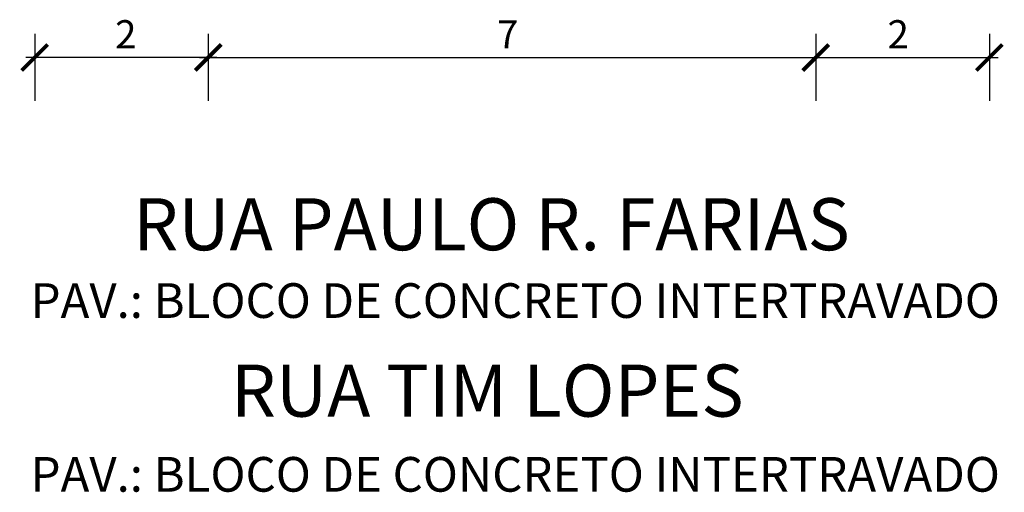
# Model space of a CAD drawing. Units: millimetres. Extents: x 487210 to 493844, y 6664701 to 6670484.
# Drawn here: x 493550 to 493626, y 6668073 to 6668110 of the extents above; entities that cross this region are included whole.
import ezdxf

# ---------------------------------------------------------------- set-up
doc = ezdxf.new("R2010")
doc.units = ezdxf.units.MM
doc.layers.add('J-E-LOTE-TXT', color=2, linetype='Continuous')
doc.styles.add('arial', font='arial.ttf', dxfattribs={"height": 3000})
doc.styles.get("Standard").update_dxf_attribs({"font": 'arial.ttf'})

# ---------------------------------------------------------------- blocks, each defined once
blk = doc.blocks.new('_ArchTick')
at = {"color": 0, "linetype": 'Continuous', "const_width": 0.15}
blk.add_lwpolyline([(-0.5, -0.5), (0.5, 0.5)], dxfattribs=at)

msp = doc.modelspace()

# ---------------------------------------------------------------- linework, layer by layer
for p, q in [((493551.213, 6668108.843), (493551.213, 6668103.651)), ((493564.646, 6668108.843), (493564.646, 6668103.651)), ((493611.662, 6668108.843), (493611.662, 6668103.651)), ((493611.662, 6668108.843), (493611.662, 6668103.651)), ((493625.095, 6668108.843), (493625.095, 6668103.651)), ((493564.646, 6668107.5), (493564.646, 6668103.651)), ((493565.318, 6668107.009), (493550.541, 6668107.009)), ((493563.974, 6668107.009), (493612.334, 6668107.009)), ((493610.99, 6668107.009), (493625.767, 6668107.009))]:
    msp.add_line(p, q)

# ---------------------------------------------------------------- block references
at = {"xscale": 2.01497898581365, "yscale": 2.01497898581365, "zscale": 2.01497898581365, "rotation": 180}
for p in [(493551.213, 6668107.009), (493564.646, 6668107.009), (493611.662, 6668107.009)]:
    msp.add_blockref('_ArchTick', p, dxfattribs=at)
at = {"xscale": 2.01497898581365, "yscale": 2.01497898581365, "zscale": 2.01497898581365}
for p in [(493564.646, 6668107.009), (493611.662, 6668107.009), (493625.095, 6668107.009)]:
    msp.add_blockref('_ArchTick', p, dxfattribs=at)

# ---------------------------------------------------------------- texts
at = {"char_height": 2.183, "attachment_point": 5}
for s, insert in [('2', (493558.265, 6668108.524)), ('7', (493587.818, 6668108.52)), ('2', (493618.043, 6668108.524))]:
    msp.add_mtext(s, dxfattribs=dict(at, insert=insert))
at = {"layer": 'J-E-LOTE-TXT', "color": 7, "style": 'arial'}
for s, height, p in [('RUA PAULO R. FARIAS ', 4.02996, (493558.841, 6668092.086)), ('PAV.: BLOCO DE CONCRETO INTERTRAVADO', 2.68664, (493550.899, 6668086.85)), ('RUA TIM LOPES ', 4.02996, (493566.395, 6668079.206)), ('PAV.: BLOCO DE CONCRETO INTERTRAVADO', 2.68664, (493550.899, 6668073.398))]:
    msp.add_text(s, height=height, dxfattribs=at).set_placement(p)

doc.saveas('drawing.dxf')
